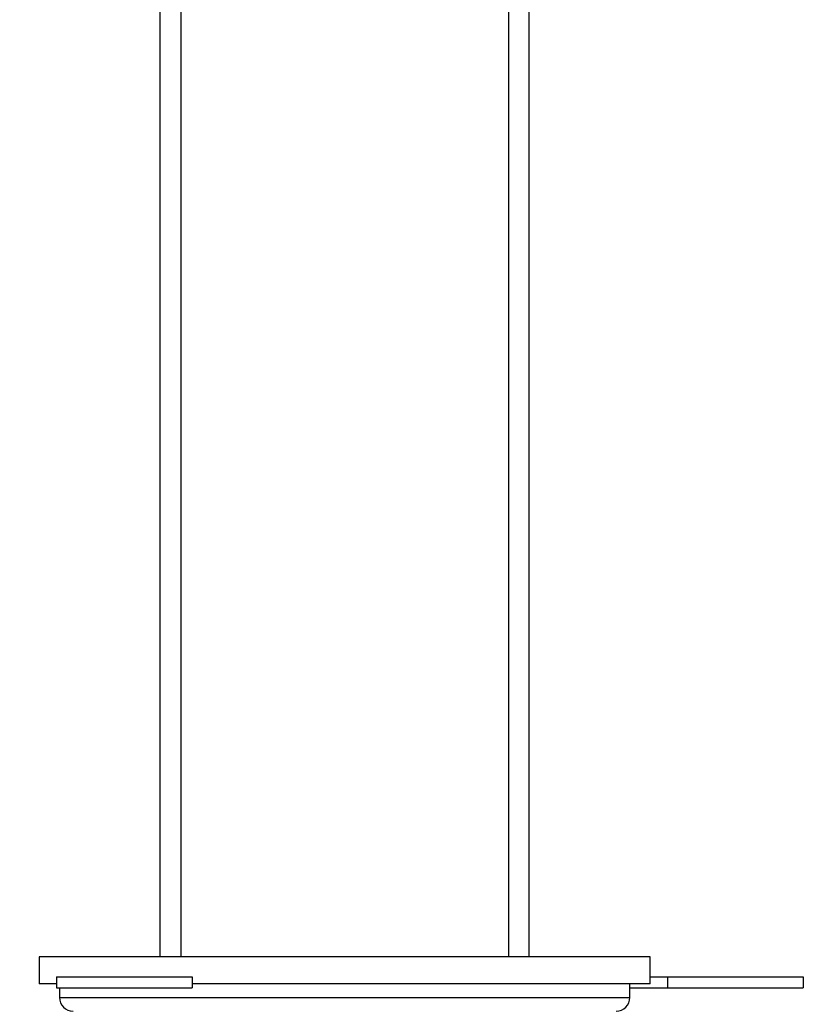
# Model space of a CAD drawing. Units: millimetres. Extents: x 0 to 1319, y 0 to 1745.
# Drawn here: x 1054 to 1112, y 1071 to 1144 of the extents above; entities that cross this region are included whole.
import ezdxf
from ezdxf import colors
from ezdxf.entities.mleader import LeaderData, LeaderLine
from ezdxf.math import Vec2, Vec3

# ---------------------------------------------------------------- set-up
doc = ezdxf.new("R2010")
doc.units = ezdxf.units.MM
doc.layers.add('DV3_Défaut', color=7, linetype='Continuous')
doc.layers.add('Défaut', color=7, linetype='Continuous')

# ---------------------------------------------------------------- blocks, each defined once
blk = doc.blocks.new('_DOT')
at = {"color": 0}
blk.add_line((0, 0), (-1, 0), dxfattribs=at)
at = {"color": 0, "const_width": 0.333}
blk.add_lwpolyline([(-0.1665, 0, 1), (0.1665, 0, 1)], format="xyb", close=True, dxfattribs=at)
blk = doc.blocks.new('SE2')
at = {"layer": 'DV3_Défaut', "color": 7, "linetype": 'Continuous'}
for p, q in [((1064.78, 1146.006), (1064.78, 1074.806)), ((1066.321, 1146.006), (1066.321, 1074.806)), ((1090.438, 1145.806), (1090.438, 1074.806)), ((1091.98, 1074.806), (1091.98, 1145.806)), ((1100.88, 1074.806), (1055.88, 1074.806)), ((1055.88, 1074.806), (1055.88, 1072.806)), ((1100.88, 1072.806), (1100.88, 1074.806)), ((1057.158, 1072.806), (1055.88, 1072.806)), ((1057.158, 1073.325), (1067.158, 1073.325)), ((1057.158, 1073.325), (1057.158, 1072.525)), ((1067.158, 1073.325), (1067.158, 1072.525)), ((1100.88, 1072.806), (1067.158, 1072.806)), ((1099.38, 1071.806), (1099.38, 1072.806)), ((1100.88, 1073.325), (1102.158, 1073.325)), ((1102.158, 1073.325), (1112.158, 1073.325)), ((1102.158, 1073.325), (1102.158, 1072.525)), ((1112.158, 1073.325), (1112.158, 1072.525)), ((1057.158, 1072.525), (1067.158, 1072.525)), ((1057.38, 1072.525), (1057.38, 1071.806)), ((1099.38, 1072.525), (1102.158, 1072.525)), ((1102.158, 1072.525), (1112.158, 1072.525)), ((1057.38, 1071.806), (1099.38, 1071.806))]:
    blk.add_line(p, q, dxfattribs=at)
for centre, start, end in [((1058.38, 1071.806), 180, 270), ((1098.38, 1071.806), 270, 0)]:
    blk.add_arc(centre, 1, start, end, dxfattribs=at)

msp = doc.modelspace()

# ---------------------------------------------------------------- block references
at = {"layer": 'Défaut'}
msp.add_blockref('SE2', (0, 0), dxfattribs=at)

# ---------------------------------------------------------------- leaders
at = {"layer": 'Défaut', "color": 7, "linetype": 'Continuous'}
ml = msp.add_multileader_mtext('Standard', dxfattribs=at)
ml.set_content('{\\pxsm0.9;\\fSolid Edge ISO|b1||i0||c0|p34;\\W1.;02/06/2021\\P}', color=256)
ml.set_leader_properties()
ml.set_arrow_properties(name='DOT')
ml.build(insert=Vec2(0, 0))
ml.multileader.update_dxf_attribs({"leader_type": 0, "dogleg_length": 0, "arrow_head_size": 12})
ctx = ml.context
ctx.base_point, ctx.char_height, ctx.arrow_head_size, ctx.landing_gap_size = Vec3(994.423, 1737.535), 12, 12, 4.2
notes = []
notes.append((ctx, [(0, (0, 0, 0), (0, 0), (1, 0), 1, [])]))
ctx.mtext.insert = Vec3(996.423, 1743.655)
for ctx, leaders in notes:
    for number, flags, end, landing, length, lines in leaders:
        leader = LeaderData()
        leader.index, (leader.has_last_leader_line, leader.has_dogleg_vector, leader.attachment_direction) = number, flags
        leader.last_leader_point, leader.dogleg_vector, leader.dogleg_length = Vec3(end), Vec3(landing), length
        for number, points, colour, breaks in lines:
            line = LeaderLine()
            line.index, line.vertices, line.color, line.breaks = number, Vec3.list(points), colors.encode_raw_color(colour), breaks
            leader.lines.append(line)
        ctx.leaders.append(leader)

doc.saveas('drawing.dxf')
